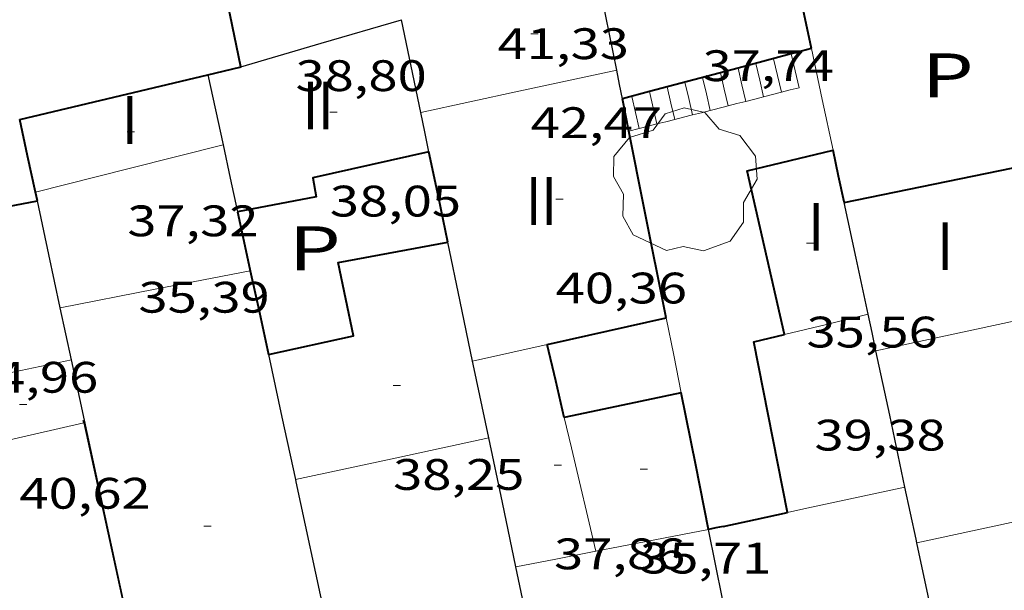
# Model space of a CAD drawing. Units: inches. Extents: x 452993 to 454009, y 4598997 to 4599502.
# Drawn here: x 453347 to 453374, y 4599019 to 4599035 of the extents above; entities that cross this region are included whole.
import ezdxf
from ezdxf.enums import TextEntityAlignment as Align

# ---------------------------------------------------------------- set-up
doc = ezdxf.new("R2010")
doc.units = ezdxf.units.IN
doc.header["$MEASUREMENT"] = 0
for name, color, linetype, lineweight in [('ARBRE', 7, 'Continuous', 0), ('COTA EDIFICI', 7, 'Continuous', 0), ('ESCALES', 7, 'Continuous', 0), ('FACANA INTERIOR', 7, 'Continuous', 0), ('LINIA VOLUMETRICA', 7, 'Continuous', 0), ('MITGERES', 7, 'Continuous', 0), ('MUR', 7, 'Continuous', 0), ('PATI INTERIOR', 7, 'Continuous', 0), ('TEXT DE NUMERO DE PLANTES', 7, 'Continuous', 0), ('VORERA', 7, 'Continuous', 0)]:
    doc.layers.add(name, color=color, linetype=linetype, lineweight=lineweight)
doc.styles.add('Style-Arial', font='ARIAL.TTF')

# ---------------------------------------------------------------- blocks, each defined once
blk = doc.blocks.new('COTA')
at = {"color": 0, "linetype": 'ByBlock', "lineweight": -2}
blk.add_line((0, 0), (0.2, 0), dxfattribs=at)
blk = doc.blocks.new('ARBRE')
at = {"color": 0, "linetype": 'ByBlock', "lineweight": -2, "flags": 128}
blk.add_lwpolyline([(-0.507, -1.872), (-1.415, -1.448), (-1.697, -0.9400000000000001), (-1.675, -0.342), (-1.951, 0.138), (-1.943, 0.686), (-1.511, 1.208), (-0.871, 1.406), (-0.543, 1.846), (-0.027, 2.012), (0.541, 1.882), (0.933, 1.428), (1.495, 1.262), (1.921, 0.6940000000000001), (1.969, 0.068), (1.593, -0.562), (1.593, -1.098), (1.229, -1.618), (0.505, -1.886), (-0.049, -1.762), (-0.507, -1.872)], dxfattribs=at)

msp = doc.modelspace()

# ---------------------------------------------------------------- linework, layer by layer
at = {"layer": 'ESCALES', "color": 1, "linetype": 'Continuous', "lineweight": 0, "flags": 128}
for points, elevation in [([(453367.9439390467, 4599033.989866825), (453368.0509357223, 4599033.529865299), (453368.157932398, 4599033.069863774)], 32.85005093064001), ([(453366.9769355975, 4599033.732873763), (453367.0829323095, 4599033.277872252), (453367.1889290216, 4599032.822870743)], 33.47005189188801), ([(453367.4599373176, 4599033.860870297), (453367.5669340235, 4599033.404868778), (453367.6739307143, 4599032.946867255)], 33.16005141126401), ([(453366.0099321483, 4599033.475880701), (453366.1149289043, 4599033.026879208), (453366.2189256435, 4599032.57587772)], 34.09005285313602), ([(453366.4929338759, 4599033.604877237), (453366.5989306107, 4599033.152875732), (453366.7039273363, 4599032.699874233)], 33.78005237251201), ([(453365.0439287082, 4599033.219887634), (453365.1469254915, 4599032.774886163), (453365.2509222763, 4599032.329884684)], 34.710053814384), ([(453365.5269304283, 4599033.347884168), (453365.6309271979, 4599032.900882686), (453365.7359239614, 4599032.452881194)], 34.40005333376001), ([(453364.0769817975, 4599032.963650153), (453364.1789220786, 4599032.522893116), (453364.2819188999, 4599032.082891653)], 35.33005477563201), ([(453364.5609269882, 4599033.091891101), (453364.6639237866, 4599032.648889632), (453364.7669205926, 4599032.206888165)], 35.02005429500802), ([(453363.5929235375, 4599032.834898047), (453363.6949203723, 4599032.396896594), (453363.7969172071, 4599031.958895141)], 35.64005525625601), ([(453363.516331356, 4599031.887003528), (453363.5159162258, 4599031.886897163)], 35.94878095128632)]:
    msp.add_lwpolyline(points, dxfattribs=dict(at, elevation=elevation))
at = {"layer": 'ESCALES', "color": 1, "linetype": 'Continuous', "lineweight": 0}
for points, elevation in [([(453364.0769252666, 4599032.963894574), (453364.0769817975, 4599032.963650153)], 35.33005477563201), ([(453363.7969172069, 4599031.958895145), (453363.516331356, 4599031.887003528)], 35.76305544609204)]:
    msp.add_lwpolyline(points, dxfattribs=dict(at, elevation=elevation))
at = {"layer": 'ESCALES', "color": 1, "linetype": 'Continuous', "lineweight": 0, "extrusion": (7.086285760863937e-06, 0.933938662387761, 0.3574333152451576), "elevation": 4295229.747448789, "flags": 128}
msp.add_lwpolyline([(-453332.7786263598, -1643817.843828821), (-453332.5356259831, -1643817.670369623), (-453332.293625608, -1643817.496910426)], dxfattribs=at)
at = {"layer": 'ESCALES', "color": 1, "linetype": 'Continuous', "lineweight": 0, "extrusion": (0.2804706151479547, 0.678724297967575, 0.6787264260266801), "elevation": 3248654.231978227, "flags": 128}
msp.add_lwpolyline([(1337409.334230779, -3002370.699825211), (1337409.534592153, -3002370.480595665), (1337409.734571624, -3002370.260004445)], dxfattribs=at)
at = {"layer": 'ESCALES', "color": 1, "linetype": 'Continuous', "lineweight": 0, "extrusion": (-0.1496127461937196, 0.9773586026251689, 0.1496201458726432), "elevation": 4427079.795231112, "flags": 128}
msp.add_lwpolyline([(-1144053.741551627, -669887.05539386), (-1144053.491967499, -669886.8915493016), (-1144053.243371857, -669886.7266933562)], dxfattribs=at)
at = {"layer": 'ESCALES', "color": 1, "linetype": 'Continuous', "lineweight": 0, "extrusion": (0.4255769744163367, 0.4255705163109772, 0.7986075221868657), "elevation": 2150182.158126106, "flags": 128}
msp.add_lwpolyline([(2931455.389306247, -2853056.37910386), (2931455.516585664, -2853056.10993435), (2931455.645279299, -2853055.840764841)], dxfattribs=at)
at = {"layer": 'ESCALES', "color": 1, "linetype": 'Continuous', "lineweight": 0, "extrusion": (0.5562840412765804, -4.201008369132124e-06, 0.8309922174144277), "elevation": 252209.4436481734, "flags": 128}
msp.add_lwpolyline([(4599035.753528219, -376694.7804025799), (4599035.692528133, -376694.4891839951), (4599035.630528045, -376694.1979654105)], dxfattribs=at)
at = {"layer": 'ESCALES', "color": 1, "linetype": 'Continuous', "lineweight": 0, "extrusion": (0.5548391160092409, -0.5548475468727722, 0.6199175389318738), "elevation": -2300195.464209447, "flags": 128}
msp.add_lwpolyline([(3572562.748872974, 1817288.151655561), (3572562.533205072, 1817288.358112898), (3572562.318951383, 1817288.564570233)], dxfattribs=at)
at = {"layer": 'ESCALES', "color": 1, "linetype": 'Continuous', "lineweight": 0, "extrusion": (0.1301781389496303, 0.8461153038736909, 0.5168583410281222), "elevation": 3950347.86322785, "flags": 128}
msp.add_lwpolyline([(251256.5202339583, -2385008.067941121), (251256.8830429658, -2385007.77006815), (251256.9789151696, -2385007.690635357)], dxfattribs=at)
at = {"layer": 'ESCALES', "color": 1, "linetype": 'Continuous', "lineweight": 0, "extrusion": (-0.1496127454722899, 0.9773586025729991, 0.1496201469348242), "elevation": 4427079.797053408, "flags": 128}
msp.add_lwpolyline([(-1144051.250878614, -669885.4220888198), (-1144051.001294486, -669885.2582442608), (-1144050.752698844, -669885.093388316)], dxfattribs=at)
at = {"layer": 'ESCALES', "color": 1, "linetype": 'Continuous', "lineweight": 0, "extrusion": (7.09480755924487e-06, 0.9339386581381103, 0.3574333263489147), "elevation": 4295229.735504143, "flags": 128}
msp.add_lwpolyline([(-453329.8296574235, -1643815.816293416), (-453329.5876570489, -1643815.642834217), (-453329.3446566728, -1643815.469375018)], dxfattribs=at)
at = {"layer": 'FACANA INTERIOR', "color": 204, "linetype": 'Continuous', "lineweight": 40, "extrusion": (-0.6476453461468504, -0.1067740534091179, 0.7544234932270558), "elevation": -784650.2098963518, "flags": 128}
msp.add_lwpolyline([(-4464029.06383054, 901901.6188106085), (-4464031.067860211, 901901.4938843026), (-4464033.071065878, 901901.3674345046)], dxfattribs=at)
at = {"layer": 'FACANA INTERIOR', "color": 204, "linetype": 'Continuous', "lineweight": 40, "extrusion": (0.7141188888494037, -5.418396991633199e-06, 0.7000244371156867), "elevation": 323750.2953992026, "flags": 128}
msp.add_lwpolyline([(4599037.078675819, -317305.8404895713), (4599038.484678, -317305.4147894866), (4599039.889680177, -317304.9890894023)], dxfattribs=at)
at = {"layer": 'FACANA INTERIOR', "color": 204, "linetype": 'Continuous', "lineweight": 40}
for points, elevation in [([(453368.4919100872, 4599034.13497971), (453368.2180327596, 4599034.062514395), (453367.9439081375, 4599033.989983643), (453366.4929338759, 4599033.604877237)], 38.69906014485696), ([(453366.4929338759, 4599033.604877237), (453364.0769817975, 4599032.963650153)], 39.64020849810065), ([(453364.0769817975, 4599032.963650153), (453363.3398988935, 4599032.768018583)], 41.21393258403698), ([(453364.5338792438, 4599026.804881563), (453363.9369009442, 4599029.786890716), (453363.516331356, 4599031.887003528)], 40.88406338644563), ([(453369.3829105863, 4599029.944849639), (453369.3876934665, 4599029.945828866)], 36.45905652603324)]:
    msp.add_lwpolyline(points, dxfattribs=dict(at, elevation=elevation))
at = {"layer": 'FACANA INTERIOR', "color": 204, "linetype": 'Continuous', "lineweight": 40, "extrusion": (0.2316302305597562, -0.9728039043357269, 4.17680194690651e-16), "elevation": -4368947.632754412, "flags": 128}
msp.add_lwpolyline([(1506292.530118752, 37.35105791081522), (1506295.167863731, 38.15205915268562), (1506297.80560871, 38.95206039300562)], dxfattribs=at)
at = {"layer": 'FACANA INTERIOR', "color": 204, "linetype": 'Continuous', "lineweight": 40, "extrusion": (-0.07453806441403375, -0.66251538621144, 0.7453304233603482), "elevation": -3080693.355752157, "flags": 128}
msp.add_lwpolyline([(-63672.79233315168, 3444112.472290982), (-63671.95092711685, 3444112.878774181), (-63671.92212128529, 3444112.895273499)], dxfattribs=at)
at = {"layer": 'FACANA INTERIOR', "color": 204, "linetype": 'Continuous', "lineweight": 40, "flags": 128}
for points, elevation in [([(453363.3398988935, 4599032.768018583), (453363.3398917273, 4599032.768016681)], 41.69406012034951), ([(453363.516331356, 4599031.887003528), (453363.3399226371, 4599032.767899867)], 41.57438585149988), ([(453369.3876934665, 4599029.945828866), (453374.6529269437, 4599031.023811324)], 36.45907921518311)]:
    msp.add_lwpolyline(points, dxfattribs=dict(at, elevation=elevation))
at = {"layer": 'FACANA INTERIOR', "color": 204, "linetype": 'Continuous', "lineweight": 40, "extrusion": (0.9770436364285227, 0.2130392745822451, -5.371533552742092e-14), "elevation": 1422714.194360689, "flags": 128}
msp.add_lwpolyline([(4396872.431221412, 39.32806105055283), (4396873.440391446, 38.53605982263602), (4396874.44956148, 37.74505859626962)], dxfattribs=at)
at = {"layer": 'FACANA INTERIOR', "color": 204, "linetype": 'Continuous', "lineweight": 40, "extrusion": (-0.9788958478712638, -0.2043597783809131, 7.09831228930513e-07), "elevation": -1383647.350452346, "flags": 128}
msp.add_lwpolyline([(-4409322.003370755, 41.64621914458267), (-4409323.26091396, 41.92221957251698), (-4409324.51845716, 42.19822000042746)], dxfattribs=at)
at = {"layer": 'FACANA INTERIOR', "color": 204, "linetype": 'Continuous', "lineweight": 40, "extrusion": (-0.01176789979475265, -0.02399478284180815, 0.999642819676506), "elevation": -115652.7814315185, "flags": 128}
msp.add_lwpolyline([(-1618042.84024311, 4327256.348530567), (-1618045.719007323, 4327259.903241593), (-1618043.863744751, 4327261.437380036)], dxfattribs=at)
at = {"layer": 'FACANA INTERIOR', "color": 204, "linetype": 'Continuous', "lineweight": 40, "extrusion": (-0.977824295856329, -0.2094269477241993, 5.430616301198234e-14), "elevation": -1406476.406337149, "flags": 128}
msp.add_lwpolyline([(-4402095.464660868, 39.01306056213556), (-4402096.185651582, 38.98406051717397), (-4402096.906642298, 38.95406047066196)], dxfattribs=at)
at = {"layer": 'FACANA INTERIOR', "color": 204, "linetype": 'Continuous', "lineweight": 40, "extrusion": (0.977324746683109, 0.2117459315330452, 2.23107706358671e-15), "elevation": 1416893.511166216, "flags": 128}
msp.add_lwpolyline([(4398751.35383786, 39.52106127019724), (4398751.476622414, 39.42406111980844), (4398751.59940697, 39.32806097097006)], dxfattribs=at)
at = {"layer": 'FACANA INTERIOR', "color": 204, "linetype": 'Continuous', "lineweight": 40, "extrusion": (-0.006499398444699447, 4.918915833628664e-08, 0.9999788786868724), "elevation": -2911.184778211171, "flags": 128}
msp.add_lwpolyline([(453333.7334475644, 4599029.174191215), (453335.8874994884, 4599029.581175501), (453338.0415514198, 4599029.98915979)], dxfattribs=at)
at = {"layer": 'FACANA INTERIOR', "color": 204, "linetype": 'Continuous', "lineweight": 40, "extrusion": (0.1310440328311444, -9.929418588356783e-07, 0.9913765487736554), "elevation": 59443.11088783463, "flags": 128}
msp.add_lwpolyline([(4599033.12897063, -449403.7445745244), (4599032.325969382, -449403.9200883203), (4599031.521968134, -449404.0956021166)], dxfattribs=at)
at = {"layer": 'FACANA INTERIOR', "color": 204, "linetype": 'Continuous', "lineweight": 40, "extrusion": (-2.191628238375141e-07, -0.02888461543767464, 0.999582752447725), "elevation": -132802.4921585236, "flags": 128}
msp.add_lwpolyline([(453318.2986046849, 4597113.712195857), (453318.5456050678, 4597112.569717391), (453318.7936054523, 4597111.427238923)], dxfattribs=at)
at = {"layer": 'FACANA INTERIOR', "color": 204, "linetype": 'Continuous', "lineweight": 40, "extrusion": (-0.01376946064544132, 0.112281117787162, 0.9935810749717405), "elevation": 510180.9928135755, "flags": 128}
msp.add_lwpolyline([(-1009792.524496076, -4480693.221121476), (-1009793.14862273, -4480693.283001521), (-1009795.838707583, -4480693.548201706)], dxfattribs=at)
at = {"layer": 'FACANA INTERIOR', "color": 204, "linetype": 'Continuous', "lineweight": 40, "extrusion": (0.05956953106972813, -0.2086183230355484, 0.9761812671128086), "elevation": -932395.7290240478, "flags": 128}
msp.add_lwpolyline([(1698692.368918872, 4195428.896589354), (1698692.756801466, 4195433.731666916), (1698693.622179794, 4195433.694793111)], dxfattribs=at)
at = {"layer": 'FACANA INTERIOR', "color": 204, "linetype": 'Continuous', "lineweight": 40, "extrusion": (-0.06764133573487037, 5.132305211377639e-07, 0.9977097021176747), "elevation": -30625.79518073482, "flags": 128}
msp.add_lwpolyline([(-4599027.529661011, 452291.1724381594), (-4599028.524662551, 452290.9358960416), (-4599029.518664093, 452290.6993539238)], dxfattribs=at)
at = {"layer": 'FACANA INTERIOR', "color": 204, "linetype": 'Continuous', "lineweight": 40, "extrusion": (-6.831778763556449e-08, -0.008954863041742065, 0.9999599044101214), "elevation": -41147.18322951584, "flags": 128}
msp.add_lwpolyline([(453364.9438668546, 4598840.685714946), (453363.3508618427, 4598840.35071308), (453361.755856828, 4598840.01571123)], dxfattribs=at)
at = {"layer": 'FACANA INTERIOR', "color": 204, "linetype": 'Continuous', "lineweight": 40, "extrusion": (0.6986418173886907, 0.04291973307072189, 0.7141831050290711), "elevation": 514157.623565332, "flags": 128}
msp.add_lwpolyline([(4562567.860232661, -524548.764889842), (4562569.631461093, -524548.4248693614), (4562571.621979742, -524548.0419891567)], dxfattribs=at)
at = {"layer": 'FACANA INTERIOR', "color": 204, "linetype": 'Continuous', "lineweight": 40, "extrusion": (0.1359445772812349, -0.7005428313570481, 0.7005417998535683), "elevation": -3160151.797723331, "flags": 128}
msp.add_lwpolyline([(1321187.396704152, 3102328.25304532), (1321188.292668208, 3102328.279670497), (1321189.188822776, 3102328.307697)], dxfattribs=at)
at = {"layer": 'FACANA INTERIOR', "color": 204, "linetype": 'Continuous', "lineweight": 40, "extrusion": (0.2137897834596921, -0.9768769364330365, 0.002319386441106552), "elevation": -4395752.538881904, "flags": 128}
msp.add_lwpolyline([(1426110.444021615, 10233.76142306983), (1426110.239452405, 10234.0864244479), (1426110.033692518, 10234.08242443093)], dxfattribs=at)
at = {"layer": 'FACANA INTERIOR', "color": 204, "linetype": 'Continuous', "lineweight": 40}
for points in [[(453358.0649035402, 4599031.328937655, 37.96505886093602), (453354.8978931899, 4599030.611960573, 37.94305882682721), (453354.9908894568, 4599030.100959076, 37.93505881442401), (453352.8458830432, 4599029.69397472, 37.91505878341601)], [(453353.688854827, 4599025.802962292, 38.37305949349921), (453356.0118623057, 4599026.313945457, 38.31105939737441), (453355.593876772, 4599028.305951717, 38.31905940977761), (453358.5788856565, 4599028.866929939, 38.35305946249121)]]:
    msp.add_polyline3d(points, dxfattribs=at)
at = {"layer": 'LINIA VOLUMETRICA', "color": 1, "linetype": 'Continuous', "lineweight": 20, "extrusion": (0.003898766902710057, -0.05988081362969428, 0.9981979201419349), "elevation": -273584.7453618044, "flags": 128}
msp.add_lwpolyline([(751204.6924376145, 4551645.334098965), (751207.395094859, 4551645.734048914), (751210.0977521038, 4551646.133998867)], dxfattribs=at)
at = {"layer": 'LINIA VOLUMETRICA', "color": 1, "linetype": 'Continuous', "lineweight": 20, "extrusion": (-4.652837898967256e-08, -0.006230411632637483, 0.9999805907970842), "elevation": -28616.54619785447, "flags": 128}
msp.add_lwpolyline([(453347.3368802976, 4598941.197937934), (453349.8948891348, 4598941.839931977), (453352.4518979705, 4598942.481926032)], dxfattribs=at)
at = {"layer": 'LINIA VOLUMETRICA', "color": 1, "linetype": 'Continuous', "lineweight": 20, "extrusion": (-0.1893968823496119, 0.9634598449199681, 0.1894041926226516), "elevation": 4345122.363527355, "flags": 128}
msp.add_lwpolyline([(-1331938.319790763, -838117.1891830332), (-1331935.681611872, -838117.1993673933), (-1331933.04245176, -838117.2105701899)], dxfattribs=at)
at = {"layer": 'LINIA VOLUMETRICA', "color": 1, "linetype": 'Continuous', "lineweight": 20, "extrusion": (-0.01662528399382373, -0.003551084665615589, 0.9998554844225351), "elevation": -23829.49219730598, "flags": 128}
msp.add_lwpolyline([(-4402872.102709141, 1403833.440114342), (-4402872.10270914, 1403828.087259977)], dxfattribs=at)
at = {"layer": 'LINIA VOLUMETRICA', "color": 1, "linetype": 'Continuous', "lineweight": 20, "extrusion": (2.767328427261995e-07, 0.03647206834875178, 0.9993346727849923), "elevation": 167775.5736679179, "flags": 128}
msp.add_lwpolyline([(-453332.8666261772, -4595968.491391), (-453334.005627943, -4595968.765573848), (-453335.1436297074, -4595969.039756692)], dxfattribs=at)
at = {"layer": 'LINIA VOLUMETRICA', "color": 1, "linetype": 'Continuous', "lineweight": 20, "extrusion": (0.01084748784571405, -8.172665228278569e-08, 0.9999411642728939), "elevation": 4957.453862003796, "flags": 128}
msp.add_lwpolyline([(453332.1479909787, 4599025.626324956), (453333.1620539359, 4599025.853317615), (453334.176116886, 4599026.079310271)], dxfattribs=at)
at = {"layer": 'LINIA VOLUMETRICA', "color": 1, "linetype": 'Continuous', "lineweight": 20, "flags": 128}
for points, elevation in [([(453348.3188453937, 4599025.65700281), (453345.7228372261, 4599025.111021661), (453343.1278290678, 4599024.566040506)], 40.54306285786721), ([(453371.3688647364, 4599020.677130359), (453371.3488432827, 4599020.672820345)], 40.18200822798946)]:
    msp.add_lwpolyline(points, dxfattribs=dict(at, elevation=elevation))
at = {"layer": 'LINIA VOLUMETRICA', "color": 1, "linetype": 'Continuous', "lineweight": 20, "extrusion": (0.573684776733685, 0.1489004893857288, 0.8054280980973489), "elevation": 944914.2220829263, "flags": 128}
msp.add_lwpolyline([(4337624.968676838, -1284006.803443706), (4337627.863154243, -1284006.879368396), (4337628.712621303, -1284006.90298941)], dxfattribs=at)
at = {"layer": 'LINIA VOLUMETRICA', "color": 1, "linetype": 'Continuous', "lineweight": 20, "extrusion": (-0.2204524516163774, 0.9501569618497373, 0.2204596662085961), "elevation": 4269862.505260537, "flags": 128}
msp.add_lwpolyline([(-1481058.304880521, -965031.9994834823), (-1481055.659628381, -965032.0035843868), (-1481053.015350366, -965032.006660065)], dxfattribs=at)
at = {"layer": 'LINIA VOLUMETRICA', "color": 1, "linetype": 'Continuous', "lineweight": 20, "extrusion": (-0.00777961930582763, 0.09028748979657727, 0.9958853582163408), "elevation": 411745.5795536874, "flags": 128}
msp.add_lwpolyline([(-846492.5359785333, -4524428.49425355), (-846495.2101046224, -4524428.836334236), (-846497.8842307115, -4524429.178414922)], dxfattribs=at)
at = {"layer": 'LINIA VOLUMETRICA', "color": 1, "linetype": 'Continuous', "lineweight": 20, "extrusion": (-0.003354173487135717, -0.08942648310240012, 0.995987777856814), "elevation": -412756.8228156419, "flags": 128}
msp.add_lwpolyline([(280672.1880757262, 4594278.628263011), (280672.7074364834, 4594278.762357367), (280675.3608630585, 4594279.444003668)], dxfattribs=at)
at = {"layer": 'LINIA VOLUMETRICA', "color": 1, "linetype": 'Continuous', "lineweight": 20, "elevation": 40.16806227647066}
msp.add_lwpolyline([(453376.5318597783, 4599021.787782745), (453373.9408515352, 4599021.230801543), (453371.3688647364, 4599020.677130359)], dxfattribs=at)
at = {"layer": 'LINIA VOLUMETRICA', "color": 1, "linetype": 'Continuous', "lineweight": 20, "extrusion": (-0.03761810868963956, 0.09957962901684252, 0.9943182465304973), "elevation": 440952.435604845, "flags": 128}
msp.add_lwpolyline([(-2049376.213920306, -4118513.449180435), (-2049373.791126985, -4118513.871921818), (-2049373.132220999, -4118513.984652854)], dxfattribs=at)
at = {"layer": 'LINIA VOLUMETRICA', "color": 1, "linetype": 'Continuous', "lineweight": 20, "extrusion": (-6.855873663027941e-07, -0.09348562674147104, 0.9956206293525083), "elevation": -429904.2393610521, "flags": 128}
msp.add_lwpolyline([(453328.8913817366, 4578886.544623511), (453327.7993799896, 4578886.330686551), (453326.7083782439, 4578886.116749586)], dxfattribs=at)
at = {"layer": 'MITGERES', "color": 1, "linetype": 'Continuous', "lineweight": 30, "extrusion": (0.706370990660416, 0.04561341535321545, 0.7063706108646066), "elevation": 530049.7551415524, "flags": 128}
msp.add_lwpolyline([(4560260.047371523, -528888.7505333814), (4560261.53432781, -528888.4679840872), (4560263.021219648, -528888.1868475393)], dxfattribs=at)
at = {"layer": 'MITGERES', "color": 1, "linetype": 'Continuous', "lineweight": 30, "extrusion": (-0.09591895383690001, -0.6340535646896441, 0.7673171648016157), "elevation": -2959488.707574051, "flags": 128}
msp.add_lwpolyline([(-239657.2111932936, 3541275.238116357), (-239655.1438261122, 3541276.491884702), (-239653.0764589311, 3541277.745653049)], dxfattribs=at)
at = {"layer": 'MITGERES', "color": 1, "linetype": 'Continuous', "lineweight": 30, "extrusion": (-0.2631942811010978, -0.2631903816003071, 0.9281484759610183), "elevation": -1329703.80623317, "flags": 128}
msp.add_lwpolyline([(-2931461.058456366, 3315879.400806243), (-2931462.136088645, 3315880.161130559), (-2931463.215135141, 3315880.921454876)], dxfattribs=at)
at = {"layer": 'MITGERES', "color": 1, "linetype": 'Continuous', "lineweight": 30, "extrusion": (0.7009779659643816, 0.1313819885402081, 0.7009769356545614), "elevation": 922047.2391551646, "flags": 128}
msp.add_lwpolyline([(4436806.010060652, -906210.6909013976), (4436805.03345444, -906210.7287598522), (4436804.056663996, -906210.7680204717)], dxfattribs=at)
at = {"layer": 'MITGERES', "color": 1, "linetype": 'Continuous', "lineweight": 30, "flags": 128}
for points, elevation in [([(453363.3398988935, 4599032.768018583), (453363.2619254742, 4599033.157901062), (453363.1839283126, 4599033.547902256)], 41.69408077592219), ([(453369.3876934665, 4599029.945828866), (453369.3849106977, 4599029.958849644)], 39.01360514480941), ([(453348.6388333866, 4599024.008997831), (453348.6518329435, 4599023.947997639)], 44.31106869977445), ([(453371.3688647364, 4599020.677130359), (453371.3488440262, 4599020.770820495)], 39.40199691763724)]:
    msp.add_lwpolyline(points, dxfattribs=dict(at, elevation=elevation))
at = {"layer": 'MITGERES', "color": 1, "linetype": 'Continuous', "lineweight": 30}
for points, elevation in [([(453363.3399226363, 4599032.767899864), (453363.3398988935, 4599032.768018583)], 41.69406464237763), ([(453370.0388884937, 4599026.898839939), (453369.711899595, 4599028.428844792), (453369.3876934665, 4599029.945828866)], 39.14106068413821), ([(453348.6518329435, 4599023.947997639), (453348.6388333866, 4599024.008997831)], 44.31106869977445), ([(453373.2217804631, 4599012.010792704), (453372.2848122438, 4599016.390806604), (453371.3688647364, 4599020.677130359)], 39.76606165317935)]:
    msp.add_lwpolyline(points, dxfattribs=dict(at, elevation=elevation))
at = {"layer": 'MITGERES', "color": 1, "linetype": 'Continuous', "lineweight": 30, "extrusion": (-0.2627559114560306, -0.2627518606704354, 0.9283968928799443), "elevation": -1327488.285654004, "flags": 128}
msp.add_lwpolyline([(-2931461.216099794, 3316765.395866286), (-2931461.674305735, 3316765.718803261), (-2931462.131097461, 3316766.041740239)], dxfattribs=at)
at = {"layer": 'MITGERES', "color": 1, "linetype": 'Continuous', "lineweight": 30, "extrusion": (0.9584455897304585, 0.2017165308255269, 0.2017238030524615), "elevation": 1362222.183102765, "flags": 128}
msp.add_lwpolyline([(4407071.389813182, -280520.5758814206), (4407070.458747654, -280520.6024271766), (4407069.528660691, -280520.6299939234)], dxfattribs=at)
at = {"layer": 'MITGERES', "color": 1, "linetype": 'Continuous', "lineweight": 30, "extrusion": (-0.977725429610828, -0.2098880279871196, -8.514896691532585e-14), "elevation": -1408530.605600853, "flags": 128}
msp.add_lwpolyline([(-4401433.399917972, 41.8620647829099), (-4401434.891138913, 40.69206296894188), (-4401436.382359855, 39.5210611534235)], dxfattribs=at)
at = {"layer": 'MITGERES', "color": 1, "linetype": 'Continuous', "lineweight": 30, "extrusion": (-0.8051115604447334, -0.2848662742301958, 0.5202370431298153), "elevation": -1675091.296335169, "flags": 128}
msp.add_lwpolyline([(-4184414.830088789, 1020447.452352555), (-4184416.471330347, 1020447.877400859), (-4184418.111295612, 1020448.303620094)], dxfattribs=at)
at = {"layer": 'MITGERES', "color": 1, "linetype": 'Continuous', "lineweight": 30, "extrusion": (-0.9777231274721941, -0.2098987517970458, 1.84378910167049e-07), "elevation": -1408578.88101533, "flags": 128}
msp.add_lwpolyline([(-4401416.502434791, 43.2577789030659), (-4401417.226568496, 42.68977802239102), (-4401417.950702201, 42.12177714176381)], dxfattribs=at)
at = {"layer": 'MITGERES', "color": 1, "linetype": 'Continuous', "lineweight": 30, "extrusion": (-0.9778329020654554, -0.2093867608953576, 5.032043553406681e-15), "elevation": -1406295.486454577, "flags": 128}
msp.add_lwpolyline([(-4402149.122793746, 39.18206075484935), (-4402149.629016815, 39.16206072384134), (-4402150.135239881, 39.14106069128294)], dxfattribs=at)
at = {"layer": 'MITGERES', "color": 1, "linetype": 'Continuous', "lineweight": 30, "extrusion": (-0.2495938172682651, -0.01262346586077568, 0.9682683380608486), "elevation": -171176.1193575188, "flags": 128}
msp.add_lwpolyline([(-4570251.015333818, 663366.3057814944), (-4570252.988906977, 663365.9776665862), (-4570254.763660099, 663365.6815628891)], dxfattribs=at)
at = {"layer": 'MITGERES', "color": 1, "linetype": 'Continuous', "lineweight": 30, "extrusion": (0.9773712983167111, 0.211516841051154, 0.002443599485873407), "elevation": 1415861.118932117, "flags": 128}
msp.add_lwpolyline([(4399069.705720806, -3415.590631302437), (4399076.332731379, -3415.496630876051), (4399078.006938175, -3416.809636831831)], dxfattribs=at)
at = {"layer": 'MITGERES', "color": 1, "linetype": 'Continuous', "lineweight": 30, "extrusion": (0.023635252835017, -0.02363561375808088, 0.9994412101698147), "elevation": -97946.97505605115, "flags": 128}
msp.add_lwpolyline([(3572549.417577696, 2929823.365674579), (3572548.472881642, 2929821.899727855), (3572547.529599804, 2929820.433781132)], dxfattribs=at)
at = {"layer": 'MITGERES', "color": 1, "linetype": 'Continuous', "lineweight": 30, "extrusion": (0.9786834254228961, 0.2049327602763011, 0.01346538406592274), "elevation": 1386186.743343371, "flags": 128}
msp.add_lwpolyline([(4408479.535210673, -18627.42863177903), (4408481.591197882, -18627.30662052805), (4408481.672983957, -18627.28861886806)], dxfattribs=at)
at = {"layer": 'MITGERES', "color": 1, "linetype": 'Continuous', "lineweight": 30, "extrusion": (-0.6976962283899263, -0.1626087974812357, 0.6976950278396561), "elevation": -1064110.48338619, "flags": 128}
msp.add_lwpolyline([(-4376082.517873395, 1036396.13673942), (-4376079.237408121, 1036396.072528924), (-4376075.957169841, 1036396.006922548)], dxfattribs=at)
at = {"layer": 'MITGERES', "color": 1, "linetype": 'Continuous', "lineweight": 30, "extrusion": (-0.9785394357343419, -0.2060596337337274, 7.631386521179375e-06), "elevation": -1391303.445585981, "flags": 128}
msp.add_lwpolyline([(-4406903.169979578, 50.20263573554333), (-4406904.965518213, 50.30863589989478), (-4406906.761056853, 50.41463606423431)], dxfattribs=at)
at = {"layer": 'MITGERES', "color": 1, "linetype": 'Continuous', "lineweight": 30, "extrusion": (0.9709397777174389, 0.2100395498648113, 0.1147141470726162), "elevation": 1406160.869229619, "flags": 128}
msp.add_lwpolyline([(4399192.50518155, -162339.6056902248), (4399192.44476667, -162339.6077035185), (4399188.695030818, -162339.5644177023)], dxfattribs=at)
at = {"layer": 'MITGERES', "color": 1, "linetype": 'Continuous', "lineweight": 30, "extrusion": (0.05341872650950321, 0.05341793286460025, 0.9971423991118702), "elevation": 269927.9883468833, "flags": 128}
msp.add_lwpolyline([(2931443.357830273, -3562347.028699337), (2931443.968771416, -3562347.425814641), (2931444.581126775, -3562347.822929948)], dxfattribs=at)
at = {"layer": 'MITGERES', "color": 1, "linetype": 'Continuous', "lineweight": 30, "extrusion": (0.9804888771078704, 0.1965745707555986, 1.122474140775528e-13), "elevation": 1348570.602365259, "flags": 128}
msp.add_lwpolyline([(4420163.027587377, 39.33106082740887), (4420165.916971202, 39.71606142431287), (4420168.806355026, 40.10006201966648)], dxfattribs=at)
at = {"layer": 'MITGERES', "color": 1, "linetype": 'Continuous', "lineweight": 30, "extrusion": (-0.9786017549387708, -0.2057634691357003, -4.978212996736709e-14), "elevation": -1389969.632034237, "flags": 128}
msp.add_lwpolyline([(-4407318.156376312, 39.2360607622988), (-4407321.101403797, 39.4100610320684), (-4407324.046431284, 39.58506130338839)], dxfattribs=at)
at = {"layer": 'MUR', "color": 1, "linetype": 'Continuous', "lineweight": 20, "extrusion": (3.179248986327252e-07, 0.04190098521084135, 0.9991217680734716), "elevation": 192743.0093575665, "flags": 128}
msp.add_lwpolyline([(-453334.1876285795, -4594994.157258651), (-453333.8916281206, -4594995.541476459), (-453333.5966276633, -4594996.92569427)], dxfattribs=at)
at = {"layer": 'MUR', "color": 1, "linetype": 'Continuous', "lineweight": 20, "extrusion": (0.5612051178759839, -4.277892870744588e-06, 0.8276767579505316), "elevation": 254444.6613215463, "flags": 128}
msp.add_lwpolyline([(4599028.215602276, -375187.8227487853), (4599029.238603854, -375187.5750671245), (4599030.260605434, -375187.327385464)], dxfattribs=at)
at = {"layer": 'VORERA', "color": 1, "linetype": 'Continuous', "lineweight": 0, "extrusion": (-0.9427007701686467, -0.2323242236192219, 0.239459209560138), "elevation": -1495862.131367918, "flags": 128}
msp.add_lwpolyline([(-4356981.509972467, 368967.7401004346), (-4356955.959187981, 368966.5782976912), (-4356919.807189195, 368964.3206100902)], dxfattribs=at)

# ---------------------------------------------------------------- block references
at = {"layer": 'ARBRE', "color": 3, "linetype": 'Continuous', "lineweight": 0, "xscale": 1.000001550400009, "yscale": 1.000001550399986, "zscale": 1.0000015504, "rotation": 359.9995652666707}
msp.add_blockref('ARBRE', (453365.0469081583, 4599030.510883411, 34.3510532577904), dxfattribs=at)
at = {"layer": 'COTA EDIFICI', "color": 7, "linetype": 'Continuous', "lineweight": 0, "xscale": 1.000001550400009, "yscale": 1.000001550399986, "zscale": 1.0000015504, "rotation": 359.9995652666707}
for p in [(453360.8399321909, 4599034.537921575, 42.47106584703842), (453355.3619074986, 4599032.40295983, 38.05005899272001), (453349.8398948553, 4599031.865000894, 37.31905785937761), (453361.5218990815, 4599030.03490942, 40.35906257259361), (453350.1448795385, 4599029.783995354, 35.3910548702064), (453368.3589005839, 4599028.835855685, 35.55905513067361), (453368.5758796221, 4599026.028849686, 39.38306105940321), (453357.0888536868, 4599024.957935184, 38.24705929814881), (453346.8998339977, 4599024.445011698, 40.61506296949601), (453361.4748440748, 4599022.794898551, 37.85505869039202), (453363.8208468395, 4599022.679880572, 35.71105536633441), (453351.9268166311, 4599021.128968414, 38.4790596578416)]:
    msp.add_blockref('COTA', p, dxfattribs=at)

# ---------------------------------------------------------------- texts
at = {"layer": 'COTA EDIFICI', "color": 7, "linetype": 'Continuous', "lineweight": 0, "style": 'Style-Arial', "width": 1.25}
for s, p in [('41,33', (453359.9389319472, 4599034.689928648, 41.32706407338081)), ('37,74', (453365.5249360552, 4599034.089885334, 37.74305851674721)), ('38,80', (453354.4259167913, 4599033.818969128, 38.79906015396961)), ('42,47', (453360.8399170158, 4599032.537918474, 42.47106584703842)), ('38,05', (453355.3618923235, 4599030.402956729, 38.05005899272001)), ('37,32', (453349.8398796802, 4599029.864997794, 37.31905785937761)), ('40,36', (453361.5218839064, 4599028.034906318, 40.35906257259361)), ('35,39', (453350.1448643634, 4599027.783992252, 35.3910548702064)), ('35,56', (453368.3588854088, 4599026.835852584, 35.55905513067361)), ('34,96', (453345.4698405745, 4599025.604024345, 34.95905420043361)), ('39,38', (453368.5758644471, 4599024.028846585, 39.38306105940321)), ('38,25', (453357.0888385117, 4599022.957932083, 38.24705929814881)), ('40,62', (453346.8998188226, 4599022.445008597, 40.61506296949601)), ('37,86', (453361.4748288998, 4599020.794895451, 37.85505869039202)), ('35,71', (453363.8208316644, 4599020.679877471, 35.71105536633441))]:
    msp.add_text(s, height=0.8400013023360002, rotation=359.99956526667, dxfattribs=at).set_placement(p, align=Align.TOP_LEFT)
at = {"layer": 'PATI INTERIOR', "color": 7, "linetype": 'Continuous', "lineweight": 20, "style": 'Style-Arial', "width": 1.366665}
for p in [(453372.2108806224, 4599033.405833543, 35.35905482059361), (453354.953818138, 4599028.696957179, 35.35905482059361)]:
    msp.add_text('P', height=1.20000186048, rotation=359.99956526667, dxfattribs=at).set_placement(p, align=Align.MIDDLE_CENTER)
at = {"layer": 'TEXT DE NUMERO DE PLANTES', "color": 7, "linetype": 'Continuous', "lineweight": 0, "style": 'Style-Arial', "width": 0.8076910650906692}
for s, p in [('II', (453355.0448315216, 4599032.589963526)), ('I', (453349.9093589844, 4599032.191001873)), ('II', (453361.12982119, 4599029.984913317)), ('I', (453368.6193659045, 4599029.279855398)), ('I', (453372.1383673919, 4599028.756827885))]:
    msp.add_text(s, height=1.300004015523101, rotation=359.99956526667, dxfattribs=at).set_placement(p, align=Align.MIDDLE_CENTER)

doc.saveas('drawing.dxf')
